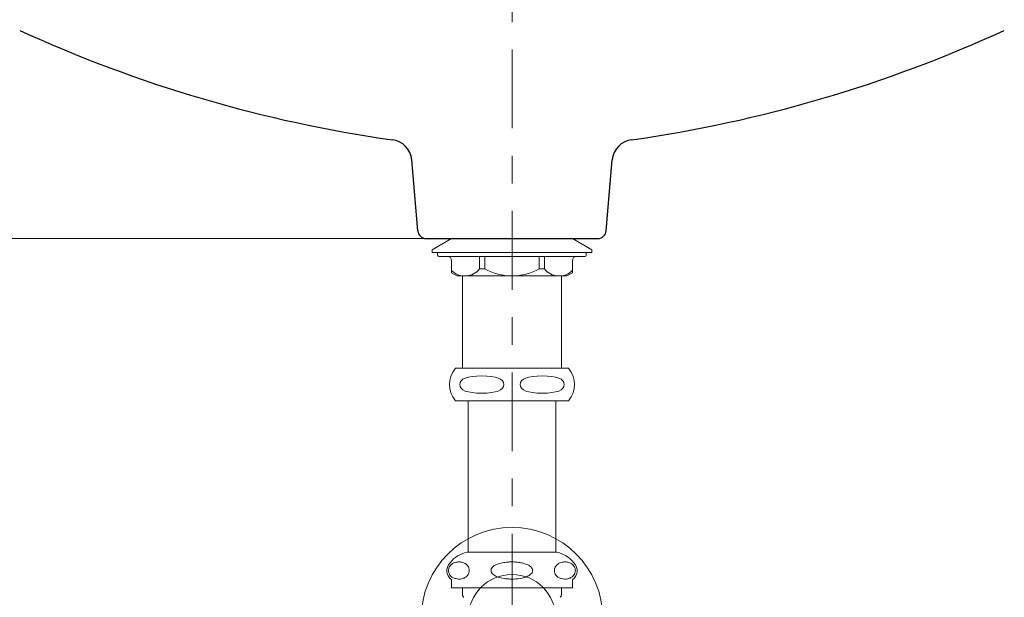
# Model space of a CAD drawing. Units: millimetres. Extents: x 0 to 250, y -250 to 0.
# Drawn here: x 46 to 91, y -175 to -148 of the extents above; entities that cross this region are included whole.
import ezdxf

# ---------------------------------------------------------------- set-up
doc = ezdxf.new("R2010")
doc.units = ezdxf.units.MM
doc.header["$MEASUREMENT"] = 0
doc.linetypes.add('AI-Linetype-19', pattern=[7.347947, 3.584364, -1.254527, 1.254527, -1.254527])
doc.layers.add('Layer 1', color=7, linetype='Continuous')

# ---------------------------------------------------------------- blocks, each defined once
blk = doc.blocks.new('block 60')
at = {"layer": 'Layer 1', "color": 7, "lineweight": 13, "true_color": 0xffffff}
blk.add_lwpolyline([(64.547, -158.168), (64.547, -158.168)], dxfattribs=at)
blk = doc.blocks.new('block 213')
at = {"layer": 'Layer 1', "color": 7, "lineweight": 9, "true_color": 0xffffff}
blk.add_lwpolyline([(72.091, -158.805), (64.826, -158.805)], dxfattribs=at)
blk = doc.blocks.new('block 214')
at = {"layer": 'Layer 1', "color": 7, "lineweight": 9, "true_color": 0xffffff}
blk.add_lwpolyline([(67.217, -159.551), (66.98, -159.551)], dxfattribs=at)
blk = doc.blocks.new('block 215')
at = {"layer": 'Layer 1', "color": 7, "lineweight": 9, "true_color": 0xffffff}
blk.add_lwpolyline([(67.217, -159.551), (67.217, -158.993)], dxfattribs=at)
blk = doc.blocks.new('block 216')
at = {"layer": 'Layer 1', "color": 7, "lineweight": 9, "true_color": 0xffffff}
blk.add_lwpolyline([(66.98, -159.551), (66.98, -158.993)], dxfattribs=at)
blk = doc.blocks.new('block 217')
at = {"layer": 'Layer 1', "color": 7, "lineweight": 9, "true_color": 0xffffff}
blk.add_open_spline([(65.713, -159.628), (65.893, -159.807), (66.11, -159.889), (66.364, -159.873), (66.617, -159.858), (66.823, -159.751), (66.98, -159.551)], degree=3, knots=[0, 0, 0, 0, 1, 1, 1, 2, 2, 2, 2], dxfattribs=at)
blk = doc.blocks.new('block 218')
at = {"layer": 'Layer 1', "color": 7, "lineweight": 9, "true_color": 0xffffff}
blk.add_open_spline([(67.217, -159.551), (67.604, -159.764), (68.018, -159.87), (68.46, -159.87)], degree=3, dxfattribs=at)
blk = doc.blocks.new('block 219')
at = {"layer": 'Layer 1', "color": 7, "lineweight": 9, "true_color": 0xffffff}
blk.add_lwpolyline([(69.7, -159.551), (69.937, -159.551)], dxfattribs=at)
blk = doc.blocks.new('block 220')
at = {"layer": 'Layer 1', "color": 7, "lineweight": 9, "true_color": 0xffffff}
blk.add_lwpolyline([(69.7, -159.551), (69.7, -158.993)], dxfattribs=at)
blk = doc.blocks.new('block 221')
at = {"layer": 'Layer 1', "color": 7, "lineweight": 9, "true_color": 0xffffff}
blk.add_lwpolyline([(72.091, -158.805), (72.091, -158.68)], dxfattribs=at)
blk = doc.blocks.new('block 222')
at = {"layer": 'Layer 1', "color": 7, "lineweight": 9, "true_color": 0xffffff}
blk.add_lwpolyline([(69.937, -159.551), (69.937, -158.993)], dxfattribs=at)
blk = doc.blocks.new('block 223')
at = {"layer": 'Layer 1', "color": 7, "lineweight": 9, "true_color": 0xffffff}
blk.add_open_spline([(69.937, -159.551), (70.094, -159.751), (70.3, -159.858), (70.553, -159.873), (70.807, -159.889), (71.024, -159.807), (71.204, -159.628)], degree=3, knots=[0, 0, 0, 0, 1, 1, 1, 2, 2, 2, 2], dxfattribs=at)
blk = doc.blocks.new('block 224')
at = {"layer": 'Layer 1', "color": 7, "lineweight": 9, "true_color": 0xffffff}
blk.add_open_spline([(68.457, -159.87), (68.899, -159.87), (69.313, -159.764), (69.7, -159.551)], degree=3, dxfattribs=at)
blk = doc.blocks.new('block 225')
at = {"layer": 'Layer 1', "color": 7, "lineweight": 9, "true_color": 0xffffff}
blk.add_lwpolyline([(71.776, -158.993), (65.139, -158.993)], dxfattribs=at)
blk = doc.blocks.new('block 226')
at = {"layer": 'Layer 1', "color": 7, "lineweight": 9, "true_color": 0xffffff}
blk.add_lwpolyline([(71.212, -159.181), (71.212, -159.725)], dxfattribs=at)
blk = doc.blocks.new('block 227')
at = {"layer": 'Layer 1', "color": 7, "lineweight": 9, "true_color": 0xffffff}
blk.add_open_spline([(71.4, -158.993), (71.275, -158.993), (71.212, -159.056), (71.212, -159.181)], degree=3, dxfattribs=at)
blk = doc.blocks.new('block 228')
at = {"layer": 'Layer 1', "color": 7, "lineweight": 9, "true_color": 0xffffff}
blk.add_lwpolyline([(71.212, -159.725), (70.962, -159.87)], dxfattribs=at)
blk = doc.blocks.new('block 229')
at = {"layer": 'Layer 1', "color": 7, "lineweight": 9, "true_color": 0xffffff}
blk.add_lwpolyline([(70.531, -159.87), (65.953, -159.87)], dxfattribs=at)
blk = doc.blocks.new('block 230')
at = {"layer": 'Layer 1', "color": 7, "lineweight": 9, "true_color": 0xffffff}
blk.add_lwpolyline([(70.962, -159.87), (70.352, -159.87)], dxfattribs=at)
blk = doc.blocks.new('block 231')
at = {"layer": 'Layer 1', "color": 7, "lineweight": 9, "true_color": 0xffffff}
blk.add_open_spline([(65.702, -159.181), (65.702, -159.056), (65.64, -158.993), (65.515, -158.993)], degree=3, dxfattribs=at)
blk = doc.blocks.new('block 232')
at = {"layer": 'Layer 1', "color": 7, "lineweight": 9, "true_color": 0xffffff}
blk.add_lwpolyline([(65.702, -159.725), (65.702, -159.181)], dxfattribs=at)
blk = doc.blocks.new('block 233')
at = {"layer": 'Layer 1', "color": 7, "lineweight": 9, "true_color": 0xffffff}
blk.add_lwpolyline([(65.953, -159.87), (65.702, -159.725)], dxfattribs=at)
blk = doc.blocks.new('block 234')
at = {"layer": 'Layer 1', "color": 7, "lineweight": 9, "true_color": 0xffffff}
blk.add_open_spline([(71.776, -158.993), (71.818, -158.993), (71.839, -158.972), (71.839, -158.93)], degree=3, dxfattribs=at)
blk = doc.blocks.new('block 235')
at = {"layer": 'Layer 1', "color": 7, "lineweight": 9, "true_color": 0xffffff}
blk.add_open_spline([(65.076, -158.93), (65.076, -158.972), (65.097, -158.993), (65.139, -158.993)], degree=3, dxfattribs=at)
blk = doc.blocks.new('block 236')
at = {"layer": 'Layer 1', "color": 7, "lineweight": 9, "true_color": 0xffffff}
blk.add_lwpolyline([(71.839, -158.805), (71.839, -158.93)], dxfattribs=at)
blk = doc.blocks.new('block 237')
at = {"layer": 'Layer 1', "color": 7, "lineweight": 9, "true_color": 0xffffff}
blk.add_lwpolyline([(65.076, -158.93), (65.076, -158.805)], dxfattribs=at)
blk = doc.blocks.new('block 238')
at = {"layer": 'Layer 1', "color": 7, "lineweight": 9, "true_color": 0xffffff}
blk.add_lwpolyline([(64.826, -158.805), (64.826, -158.68)], dxfattribs=at)
blk = doc.blocks.new('block 239')
at = {"layer": 'Layer 1', "color": 7, "lineweight": 9, "true_color": 0xffffff}
blk.add_lwpolyline([(64.826, -158.68), (65.701, -158.168)], dxfattribs=at)
blk = doc.blocks.new('block 240')
at = {"layer": 'Layer 1', "color": 7, "lineweight": 9, "true_color": 0xffffff}
blk.add_lwpolyline([(71.214, -158.168), (72.089, -158.68)], dxfattribs=at)
blk = doc.blocks.new('block 241')
at = {"layer": 'Layer 1', "color": 7, "lineweight": 9, "true_color": 0xffffff}
blk.add_lwpolyline([(70.714, -164.074), (70.712, -159.87)], dxfattribs=at)
blk = doc.blocks.new('block 242')
at = {"layer": 'Layer 1', "color": 7, "lineweight": 9, "true_color": 0xffffff}
blk.add_lwpolyline([(66.204, -159.87), (66.206, -164.074)], dxfattribs=at)
blk = doc.blocks.new('block 260')
at = {"layer": 'Layer 1', "color": 7, "lineweight": 9, "true_color": 0xffffff}
blk.add_lwpolyline([(66.472, -172.452), (66.472, -165.56)], dxfattribs=at)
blk = doc.blocks.new('block 261')
at = {"layer": 'Layer 1', "color": 7, "lineweight": 9, "true_color": 0xffffff}
blk.add_lwpolyline([(70.448, -165.56), (70.448, -172.452)], dxfattribs=at)
blk = doc.blocks.new('block 262')
at = {"layer": 'Layer 1', "color": 7, "lineweight": 9, "true_color": 0xffffff}
blk.add_open_spline([(68.835, -164.817), (68.835, -165.079), (69.169, -165.21), (69.836, -165.21), (70.503, -165.21), (70.836, -165.079), (70.836, -164.817), (70.836, -164.555), (70.503, -164.423), (69.836, -164.423), (69.169, -164.423), (68.835, -164.555), (68.835, -164.817)], degree=3, knots=[0, 0, 0, 0, 1, 1, 1, 2, 2, 2, 3, 3, 3, 4, 4, 4, 4], dxfattribs=at)
blk = doc.blocks.new('block 263')
at = {"layer": 'Layer 1', "color": 7, "lineweight": 9, "true_color": 0xffffff}
blk.add_open_spline([(66.083, -164.817), (66.083, -165.079), (66.416, -165.21), (67.083, -165.21), (67.75, -165.21), (68.084, -165.079), (68.084, -164.817), (68.084, -164.555), (67.75, -164.423), (67.083, -164.423), (66.416, -164.423), (66.083, -164.555), (66.083, -164.817)], degree=3, knots=[0, 0, 0, 0, 1, 1, 1, 2, 2, 2, 3, 3, 3, 4, 4, 4, 4], dxfattribs=at)
blk = doc.blocks.new('block 264')
at = {"layer": 'Layer 1', "color": 7, "lineweight": 9, "true_color": 0xffffff}
blk.add_lwpolyline([(65.893, -164.074), (71.027, -164.074)], dxfattribs=at)
blk = doc.blocks.new('block 265')
at = {"layer": 'Layer 1', "color": 7, "lineweight": 9, "true_color": 0xffffff}
blk.add_open_spline([(71.027, -165.56), (71.404, -165.065), (71.404, -164.569), (71.027, -164.074)], degree=3, dxfattribs=at)
blk = doc.blocks.new('block 266')
at = {"layer": 'Layer 1', "color": 7, "lineweight": 9, "true_color": 0xffffff}
blk.add_lwpolyline([(71.027, -165.56), (65.893, -165.56)], dxfattribs=at)
blk = doc.blocks.new('block 267')
at = {"layer": 'Layer 1', "color": 7, "lineweight": 9, "true_color": 0xffffff}
blk.add_open_spline([(65.893, -164.074), (65.516, -164.569), (65.516, -165.065), (65.893, -165.56)], degree=3, dxfattribs=at)
blk = doc.blocks.new('block 268')
at = {"layer": 'Layer 1', "color": 7, "lineweight": 9, "true_color": 0xffffff}
blk.add_lwpolyline([(66.456, -165.56), (66.472, -165.56)], dxfattribs=at)
blk = doc.blocks.new('block 269')
at = {"layer": 'Layer 1', "color": 7, "lineweight": 9, "true_color": 0xffffff}
blk.add_open_spline([(64.328, -175.456), (64.328, -173.174), (66.178, -171.323), (68.46, -171.323), (70.742, -171.323), (72.592, -173.174), (72.592, -175.456), (72.592, -177.738), (70.742, -179.588), (68.46, -179.588), (66.178, -179.588), (64.328, -177.738), (64.328, -175.456), (64.328, -175.456), (64.328, -175.456), (64.328, -175.456)], degree=3, knots=[0, 0, 0, 0, 1, 1, 1, 2, 2, 2, 3, 3, 3, 4, 4, 4, 5, 5, 5, 5], dxfattribs=at)
blk = doc.blocks.new('block 292')
at = {"layer": 'Layer 1', "color": 7, "lineweight": 9, "true_color": 0xffffff}
blk.add_open_spline([(66.472, -175.456), (66.472, -174.358), (67.362, -173.468), (68.46, -173.468), (69.558, -173.468), (70.448, -174.358), (70.448, -175.456), (70.448, -176.554), (69.558, -177.444), (68.46, -177.444), (67.362, -177.444), (66.472, -176.554), (66.472, -175.456), (66.472, -175.456), (66.472, -175.456), (66.472, -175.456)], degree=3, knots=[0, 0, 0, 0, 1, 1, 1, 2, 2, 2, 3, 3, 3, 4, 4, 4, 5, 5, 5, 5], dxfattribs=at)
blk = doc.blocks.new('block 327')
at = {"layer": 'Layer 1', "color": 7, "lineweight": 9, "true_color": 0xffffff}
blk.add_lwpolyline([(71.213, -174.08), (65.703, -174.08)], dxfattribs=at)
blk = doc.blocks.new('block 328')
at = {"layer": 'Layer 1', "color": 7, "lineweight": 9, "true_color": 0xffffff}
blk.add_lwpolyline([(70.506, -172.452), (66.411, -172.452)], dxfattribs=at)
blk = doc.blocks.new('block 329')
at = {"layer": 'Layer 1', "color": 7, "lineweight": 9, "true_color": 0xffffff}
blk.add_open_spline([(65.834, -172.93), (65.862, -172.921), (65.891, -172.912), (65.919, -172.906), (65.948, -172.899), (65.976, -172.896), (66.005, -172.894), (66.034, -172.892), (66.064, -172.893), (66.093, -172.895), (66.122, -172.897), (66.151, -172.902), (66.181, -172.909), (66.204, -172.915), (66.227, -172.922), (66.25, -172.93)], degree=3, knots=[0, 0, 0, 0, 1, 1, 1, 2, 2, 2, 3, 3, 3, 4, 4, 4, 5, 5, 5, 5], dxfattribs=at)
blk = doc.blocks.new('block 330')
at = {"layer": 'Layer 1', "color": 7, "lineweight": 9, "true_color": 0xffffff}
blk.add_open_spline([(68.034, -172.93), (68.103, -172.919), (68.172, -172.909), (68.241, -172.902), (68.311, -172.895), (68.381, -172.893), (68.451, -172.893), (68.521, -172.893), (68.591, -172.895), (68.66, -172.902), (68.73, -172.909), (68.799, -172.919), (68.869, -172.93)], degree=3, knots=[0, 0, 0, 0, 1, 1, 1, 2, 2, 2, 3, 3, 3, 4, 4, 4, 4], dxfattribs=at)
blk = doc.blocks.new('block 331')
at = {"layer": 'Layer 1', "color": 7, "lineweight": 9, "true_color": 0xffffff}
blk.add_open_spline([(70.658, -172.93), (70.687, -172.921), (70.715, -172.912), (70.744, -172.906), (70.773, -172.899), (70.802, -172.896), (70.831, -172.894), (70.86, -172.892), (70.89, -172.893), (70.919, -172.895), (70.949, -172.897), (70.978, -172.902), (71.008, -172.909), (71.031, -172.915), (71.054, -172.922), (71.078, -172.93)], degree=3, knots=[0, 0, 0, 0, 1, 1, 1, 2, 2, 2, 3, 3, 3, 4, 4, 4, 5, 5, 5, 5], dxfattribs=at)
blk = doc.blocks.new('block 332')
at = {"layer": 'Layer 1', "color": 7, "lineweight": 9, "true_color": 0xffffff}
blk.add_open_spline([(66.25, -172.93), (66.303, -172.954), (66.356, -172.979), (66.405, -173.026), (66.421, -173.042), (66.437, -173.061), (66.452, -173.083), (66.467, -173.105), (66.48, -173.13), (66.491, -173.16), (66.498, -173.179), (66.504, -173.201), (66.508, -173.223), (66.512, -173.246), (66.514, -173.271), (66.513, -173.295), (66.513, -173.316), (66.51, -173.337), (66.506, -173.357), (66.501, -173.382), (66.493, -173.406), (66.484, -173.427), (66.47, -173.46), (66.453, -173.487), (66.434, -173.51), (66.398, -173.556), (66.358, -173.586), (66.316, -173.608), (66.269, -173.635), (66.22, -173.651), (66.172, -173.661), (66.122, -173.671), (66.071, -173.675), (66.021, -173.674), (65.977, -173.673), (65.932, -173.667), (65.888, -173.656), (65.844, -173.645), (65.8, -173.628), (65.757, -173.602), (65.714, -173.577), (65.672, -173.544), (65.635, -173.491), (65.617, -173.464), (65.6, -173.433), (65.588, -173.395), (65.582, -173.376), (65.577, -173.355), (65.574, -173.333), (65.571, -173.311), (65.57, -173.288), (65.571, -173.266), (65.572, -173.245), (65.575, -173.225), (65.579, -173.206), (65.585, -173.179), (65.593, -173.156), (65.603, -173.134), (65.619, -173.1), (65.637, -173.073), (65.658, -173.049), (65.697, -173.002), (65.741, -172.972), (65.786, -172.951), (65.802, -172.943), (65.818, -172.936), (65.834, -172.93)], degree=3, knots=[0, 0, 0, 0, 1, 1, 1, 2, 2, 2, 3, 3, 3, 4, 4, 4, 5, 5, 5, 6, 6, 6, 7, 7, 7, 8, 8, 8, 9, 9, 9, 10, 10, 10, 11, 11, 11, 12, 12, 12, 13, 13, 13, 14, 14, 14, 15, 15, 15, 16, 16, 16, 17, 17, 17, 18, 18, 18, 19, 19, 19, 20, 20, 20, 21, 21, 21, 22, 22, 22, 22], dxfattribs=at)
blk = doc.blocks.new('block 333')
at = {"layer": 'Layer 1', "color": 7, "lineweight": 9, "true_color": 0xffffff}
blk.add_open_spline([(71.078, -172.93), (71.131, -172.954), (71.185, -172.979), (71.234, -173.026), (71.251, -173.042), (71.267, -173.061), (71.282, -173.083), (71.297, -173.105), (71.31, -173.13), (71.321, -173.16), (71.328, -173.179), (71.334, -173.201), (71.338, -173.223), (71.342, -173.246), (71.344, -173.271), (71.343, -173.295), (71.343, -173.316), (71.34, -173.337), (71.336, -173.357), (71.331, -173.382), (71.323, -173.406), (71.314, -173.427), (71.3, -173.46), (71.282, -173.487), (71.264, -173.51), (71.227, -173.556), (71.186, -173.586), (71.145, -173.608), (71.097, -173.635), (71.048, -173.651), (70.999, -173.661), (70.948, -173.671), (70.898, -173.675), (70.847, -173.674), (70.802, -173.673), (70.757, -173.667), (70.712, -173.656), (70.668, -173.645), (70.624, -173.628), (70.58, -173.602), (70.537, -173.577), (70.494, -173.544), (70.457, -173.491), (70.439, -173.464), (70.422, -173.433), (70.41, -173.395), (70.404, -173.376), (70.399, -173.355), (70.396, -173.333), (70.393, -173.311), (70.392, -173.288), (70.393, -173.266), (70.394, -173.245), (70.397, -173.225), (70.401, -173.206), (70.407, -173.179), (70.415, -173.156), (70.425, -173.134), (70.441, -173.1), (70.46, -173.073), (70.48, -173.049), (70.52, -173.002), (70.565, -172.972), (70.61, -172.951), (70.626, -172.943), (70.642, -172.936), (70.658, -172.93)], degree=3, knots=[0, 0, 0, 0, 1, 1, 1, 2, 2, 2, 3, 3, 3, 4, 4, 4, 5, 5, 5, 6, 6, 6, 7, 7, 7, 8, 8, 8, 9, 9, 9, 10, 10, 10, 11, 11, 11, 12, 12, 12, 13, 13, 13, 14, 14, 14, 15, 15, 15, 16, 16, 16, 17, 17, 17, 18, 18, 18, 19, 19, 19, 20, 20, 20, 21, 21, 21, 22, 22, 22, 22], dxfattribs=at)
blk = doc.blocks.new('block 334')
at = {"layer": 'Layer 1', "color": 7, "lineweight": 9, "true_color": 0xffffff}
blk.add_open_spline([(68.869, -172.93), (68.93, -172.943), (68.991, -172.956), (69.051, -172.974), (69.111, -172.993), (69.168, -173.017), (69.222, -173.048), (69.26, -173.071), (69.296, -173.096), (69.327, -173.128), (69.346, -173.148), (69.363, -173.17), (69.376, -173.195), (69.386, -173.215), (69.393, -173.237), (69.396, -173.259), (69.4, -173.281), (69.399, -173.304), (69.394, -173.326), (69.389, -173.346), (69.381, -173.365), (69.371, -173.383), (69.355, -173.411), (69.333, -173.436), (69.309, -173.458), (69.268, -173.496), (69.22, -173.524), (69.169, -173.548), (69.063, -173.598), (68.947, -173.627), (68.831, -173.645), (68.705, -173.665), (68.578, -173.674), (68.451, -173.674), (68.356, -173.674), (68.261, -173.67), (68.167, -173.659), (68.073, -173.648), (67.979, -173.631), (67.888, -173.605), (67.813, -173.583), (67.739, -173.556), (67.672, -173.515), (67.64, -173.496), (67.61, -173.474), (67.583, -173.448), (67.561, -173.427), (67.541, -173.402), (67.527, -173.375), (67.517, -173.355), (67.51, -173.334), (67.506, -173.312), (67.503, -173.29), (67.504, -173.267), (67.509, -173.245), (67.513, -173.225), (67.521, -173.206), (67.531, -173.188), (67.546, -173.16), (67.567, -173.135), (67.591, -173.113), (67.631, -173.076), (67.678, -173.047), (67.727, -173.024), (67.824, -172.978), (67.929, -172.954), (68.034, -172.93)], degree=3, knots=[0, 0, 0, 0, 1, 1, 1, 2, 2, 2, 3, 3, 3, 4, 4, 4, 5, 5, 5, 6, 6, 6, 7, 7, 7, 8, 8, 8, 9, 9, 9, 10, 10, 10, 11, 11, 11, 12, 12, 12, 13, 13, 13, 14, 14, 14, 15, 15, 15, 16, 16, 16, 17, 17, 17, 18, 18, 18, 19, 19, 19, 20, 20, 20, 21, 21, 21, 22, 22, 22, 22], dxfattribs=at)
blk = doc.blocks.new('block 335')
at = {"layer": 'Layer 1', "color": 7, "lineweight": 9, "true_color": 0xffffff}
blk.add_lwpolyline([(65.703, -173.704), (65.703, -174.08)], dxfattribs=at)
blk = doc.blocks.new('block 336')
at = {"layer": 'Layer 1', "color": 7, "lineweight": 9, "true_color": 0xffffff}
blk.add_lwpolyline([(71.213, -174.08), (71.213, -173.704)], dxfattribs=at)
blk = doc.blocks.new('block 337')
at = {"layer": 'Layer 1', "color": 7, "lineweight": 9, "true_color": 0xffffff}
blk.add_open_spline([(66.411, -172.452), (66.099, -172.522), (65.842, -172.681), (65.641, -172.93)], degree=3, dxfattribs=at)
blk = doc.blocks.new('block 338')
at = {"layer": 'Layer 1', "color": 7, "lineweight": 9, "true_color": 0xffffff}
blk.add_open_spline([(71.276, -172.93), (71.075, -172.681), (70.818, -172.522), (70.506, -172.452)], degree=3, dxfattribs=at)
blk = doc.blocks.new('block 339')
at = {"layer": 'Layer 1', "color": 7, "lineweight": 9, "true_color": 0xffffff}
blk.add_open_spline([(65.641, -172.93), (65.416, -173.208), (65.437, -173.466), (65.703, -173.704)], degree=3, dxfattribs=at)
blk = doc.blocks.new('block 340')
at = {"layer": 'Layer 1', "color": 7, "lineweight": 9, "true_color": 0xffffff}
blk.add_open_spline([(71.213, -173.704), (71.48, -173.466), (71.501, -173.208), (71.276, -172.93)], degree=3, dxfattribs=at)
blk = doc.blocks.new('block 343')
at = {"layer": 'Layer 1', "color": 7, "lineweight": 9, "true_color": 0xffffff}
blk.add_open_spline([(70.645, -174.503), (70.652, -174.499), (70.659, -174.495), (70.665, -174.49), (70.676, -174.481), (70.684, -174.469), (70.691, -174.456), (70.698, -174.443), (70.704, -174.429), (70.705, -174.414), (70.705, -174.409), (70.705, -174.403), (70.704, -174.397)], degree=3, knots=[0, 0, 0, 0, 1, 1, 1, 2, 2, 2, 3, 3, 3, 4, 4, 4, 4], dxfattribs=at)
blk = doc.blocks.new('block 344')
at = {"layer": 'Layer 1', "color": 7, "lineweight": 9, "true_color": 0xffffff}
blk.add_open_spline([(66.213, -174.397), (66.212, -174.401), (66.212, -174.404), (66.212, -174.408), (66.211, -174.422), (66.216, -174.437), (66.223, -174.451), (66.228, -174.461), (66.235, -174.471), (66.242, -174.48), (66.249, -174.488), (66.256, -174.495), (66.264, -174.5), (66.267, -174.502), (66.27, -174.503), (66.273, -174.505)], degree=3, knots=[0, 0, 0, 0, 1, 1, 1, 2, 2, 2, 3, 3, 3, 4, 4, 4, 5, 5, 5, 5], dxfattribs=at)
blk = doc.blocks.new('block 345')
at = {"layer": 'Layer 1', "color": 7, "lineweight": 9, "true_color": 0xffffff}
blk.add_lwpolyline([(70.706, -174.397), (70.706, -174.08)], dxfattribs=at)
blk = doc.blocks.new('block 346')
at = {"layer": 'Layer 1', "color": 7, "lineweight": 9, "true_color": 0xffffff}
blk.add_lwpolyline([(66.211, -174.08), (66.211, -174.398)], dxfattribs=at)
blk = doc.blocks.new('block 385')
at = {"layer": 'Layer 1', "color": 7, "linetype": 'AI-Linetype-19', "lineweight": 18, "true_color": 0xffffff}
blk.add_lwpolyline([(68.46, -197.239), (68.46, -126.052)], dxfattribs=at)
blk = doc.blocks.new('block 528')
at = {"layer": 'Layer 1', "color": 7, "lineweight": 25, "true_color": 0xffffff}
blk.add_lwpolyline([(64.547, -158.168), (72.373, -158.168)], dxfattribs=at)
blk = doc.blocks.new('block 529')
at = {"layer": 'Layer 1', "color": 7, "lineweight": 25, "true_color": 0xffffff}
blk.add_lwpolyline([(64.173, -157.824), (63.897, -154.587)], dxfattribs=at)
blk = doc.blocks.new('block 530')
at = {"layer": 'Layer 1', "color": 7, "lineweight": 25, "true_color": 0xffffff}
blk.add_open_spline([(64.173, -157.824), (64.189, -158.018), (64.352, -158.168), (64.547, -158.168)], degree=3, dxfattribs=at)
blk = doc.blocks.new('block 531')
at = {"layer": 'Layer 1', "color": 7, "lineweight": 25, "true_color": 0xffffff}
blk.add_open_spline([(46.051, -148.69), (51.436, -151.161), (57.15, -152.841), (63.016, -153.677)], degree=3, dxfattribs=at)
blk = doc.blocks.new('block 532')
at = {"layer": 'Layer 1', "color": 7, "lineweight": 25, "true_color": 0xffffff}
blk.add_open_spline([(63.897, -154.587), (63.856, -154.113), (63.488, -153.733), (63.016, -153.677)], degree=3, dxfattribs=at)
blk = doc.blocks.new('block 533')
at = {"layer": 'Layer 1', "color": 7, "lineweight": 25, "true_color": 0xffffff}
blk.add_lwpolyline([(72.747, -157.824), (73.023, -154.587)], dxfattribs=at)
blk = doc.blocks.new('block 534')
at = {"layer": 'Layer 1', "color": 7, "lineweight": 25, "true_color": 0xffffff}
blk.add_open_spline([(72.373, -158.168), (72.568, -158.168), (72.73, -158.018), (72.747, -157.824)], degree=3, dxfattribs=at)
blk = doc.blocks.new('block 535')
at = {"layer": 'Layer 1', "color": 7, "lineweight": 25, "true_color": 0xffffff}
blk.add_open_spline([(73.904, -153.677), (73.432, -153.733), (73.064, -154.113), (73.023, -154.587)], degree=3, dxfattribs=at)
blk = doc.blocks.new('block 656')
at = {"layer": 'Layer 1', "color": 7, "lineweight": 25, "true_color": 0xffffff}
blk.add_open_spline([(73.904, -153.677), (79.769, -152.841), (85.484, -151.161), (90.869, -148.69)], degree=3, dxfattribs=at)
blk = doc.blocks.new('block 669')
at = {"layer": 'Layer 1', "color": 7, "lineweight": 13, "true_color": 0xffffff}
blk.add_lwpolyline([(64.485, -158.168), (18.352, -158.168)], dxfattribs=at)
blk = doc.blocks.new('block 3')
at = {"layer": 'Layer 1'}
for name in ['block 385', 'block 531', 'block 656', 'block 532', 'block 535', 'block 529', 'block 533', 'block 669', 'block 530', 'block 60', 'block 528', 'block 239', 'block 240', 'block 534', 'block 238', 'block 213', 'block 237', 'block 235', 'block 225', 'block 231', 'block 216', 'block 215', 'block 220', 'block 222', 'block 227', 'block 234', 'block 236', 'block 221', 'block 232', 'block 226', 'block 233', 'block 217', 'block 229', 'block 242', 'block 214', 'block 218', 'block 224', 'block 219', 'block 223', 'block 230', 'block 241', 'block 228', 'block 267', 'block 264', 'block 263', 'block 262', 'block 265', 'block 266', 'block 268', 'block 260', 'block 261', 'block 269', 'block 337', 'block 328', 'block 338', 'block 339', 'block 332', 'block 329', 'block 334', 'block 330', 'block 333', 'block 331', 'block 340', 'block 335', 'block 292', 'block 336', 'block 327', 'block 346', 'block 345', 'block 344', 'block 343']:
    blk.add_blockref(name, (0, 0), dxfattribs=at)

msp = doc.modelspace()

# ---------------------------------------------------------------- block references
at = {"layer": 'Layer 1'}
msp.add_blockref('block 3', (0, 0), dxfattribs=at)

doc.saveas('drawing.dxf')
